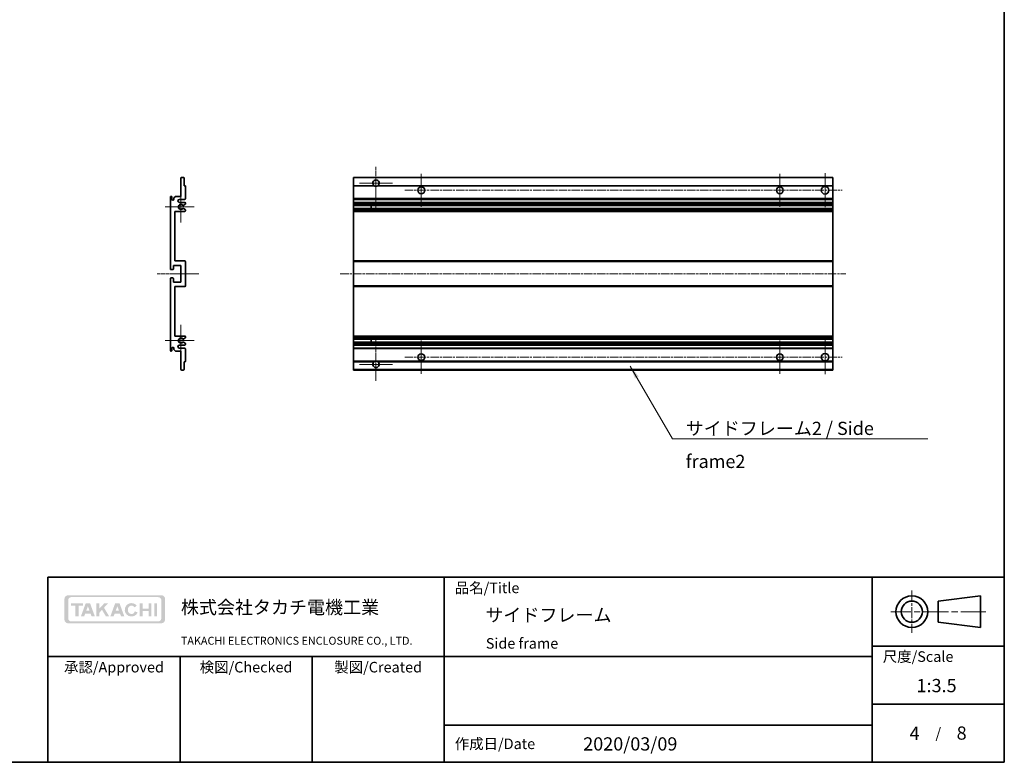
# Model space of a CAD drawing. Units: millimetres. Extents: x 12 to 12398, y 3 to 1689.
# Drawn here: x 6623 to 7275, y 3 to 495 of the extents above; entities that cross this region are included whole.
import ezdxf
from ezdxf.enums import TextEntityAlignment as Align

# ---------------------------------------------------------------- set-up
doc = ezdxf.new("R2010")
doc.units = ezdxf.units.MM
doc.linetypes.add('CHAIN', pattern=[0.35429999999999995, 0.2362, -0.0295, 0.0591, -0.0295])
for name, color, linetype, lineweight in [('Border (ISO)', 7, 'Continuous', 35), ('Center Mark (ISO)', 131, 'Continuous', 18), ('Centerline (ISO)', 131, 'Continuous', 18), ('Hatch (ISO)', 1, 'Continuous', 18), ('Symbol (ISO)', 7, 'Continuous', 18), ('Symbol (ISO) @ 1', 7, 'Continuous', 18), ('Title (ISO)', 7, 'Continuous', 35), ('Visible (ISO)', 7, 'Continuous', 35), ('Visible Narrow (ISO)', 7, 'Continuous', 25)]:
    doc.layers.add(name, color=color, linetype=linetype, lineweight=lineweight)
doc.styles.add('Note Text (TK)', font='MS PGothic.ttf')
doc.styles.add('文字スタイル67', font='arial.ttf')
doc.dimstyles.new('Default - Method 1b (TK)$7', dxfattribs={"dimscale": 6, "dimtxt": 2.5, "dimasz": 2.5, "dimexe": 1, "dimexo": 1.499999999999999, "dimgap": 1, "dimtad": 1, "dimtoh": 1, "dimrnd": 1e-08, "dimdsep": 46, "dimtxsty": 'Note Text (TK)', "dimcen": 0.09, "dimdle": 5, "dimclrd": 100, "dimclre": 100, "dimclrt": 7, "dimadec": 1, "dimazin": 1, "dimtfac": 1, "dimtmove": 0, "dimatfit": 3, "dimfxl": 1, "dimtolj": 1, "dimlwd": -1, "dimlwe": -1, "dimarcsym": 0})

# ---------------------------------------------------------------- blocks, each defined once
blk = doc.blocks.new('図面枠 tk図枠')
at = {"layer": 'Border (ISO)'}
for p in [(405.4999999999999, 289), (14.50000000000001, 8.000000000000007)]:
    blk.add_line(p, (405.4999999999999, 8.000000000000007), dxfattribs=at)
blk = doc.blocks.new('表題欄 tk表題欄')
at = {"layer": 'Hatch (ISO)'}
h = blk.add_hatch(color=256, dxfattribs=at)
edge = h.paths.add_edge_path(flags=0)
edge.add_arc((95.57537688673352, 236.2990653650367), 0.5958259999999996, 269.9999999999897, 360)
edge.add_line((96.17120288673351, 236.2990653650368), (96.17120288673348, 239.7107813650365))
edge.add_arc((95.5753768867335, 239.7107813650366), 0.5958259999999996, 0, 90.0000000000068)
edge.add_line((95.57537688673342, 240.3066073650366), (79.13710888673356, 240.3066073650366))
edge.add_arc((79.13710888673353, 239.7107813650366), 0.5958259999999996, 89.99999999999744, 180)
edge.add_line((78.54128288673353, 239.7107813650365), (78.54128288673331, 236.2990653650368))
edge.add_arc((79.13710888673332, 236.2990653650365), 0.5958259999999996, 180, 270.0000000000231)
edge.add_line((79.13710888673356, 235.7032393650365), (95.57537688673342, 235.7032393650367))
edge = h.paths.add_edge_path()
edge.add_line((77.83935088673357, 239.9556413650366), (77.83935088673357, 236.0542053650368))
edge.add_arc((78.54128288673346, 236.0542053650367), 0.7019319999998935, 180, 270.0000000000087)
edge.add_line((78.54128288673357, 235.3522733650368), (96.17120288673352, 235.3522733650368))
edge.add_arc((96.17120288673351, 236.0542053650367), 0.7019319999998921, 270, 360)
edge.add_line((96.8731348867334, 236.0542053650368), (96.87313488673352, 239.9556413650366))
edge.add_arc((96.1712028867336, 239.9556413650367), 0.7019319999998921, 0, 90.00000000000873)
edge.add_line((96.17120288673348, 240.6575733650367), (78.54128288673357, 240.6575733650366))
edge.add_arc((78.54128288673357, 239.9556413650366), 0.7019319999999984, 90, 180)
for points in [[(79.07181288673355, 239.1476033650369), (79.07181288673355, 238.6578833650367), (79.92066088673353, 238.6578833650367), (79.92066088673353, 236.6581933650368), (80.50832488673353, 236.6581933650368), (80.50832488673353, 238.6578833650367), (81.35717288673355, 238.6578833650367), (81.35717288673355, 239.1476033650369)], [(85.68407849525303, 236.6581933650368), (84.9434673993943, 237.8918698287545), (84.41792288673358, 237.3246628822781), (84.41792288673358, 236.6581933650368), (83.89555488673355, 236.6581933650368), (83.89555488673355, 239.1476033650369), (84.41792288673358, 239.1476033650369), (84.41792288673358, 238.0993979968839), (85.38913556809511, 239.1476033650369), (86.10696490847272, 239.1476033650369), (85.31925422435492, 238.2974470774499), (86.30334488673353, 236.6581933650368)], [(92.09142939614459, 239.1476033650369), (92.09142939614459, 236.6581933650368), (92.60971639614465, 236.6581933650368), (92.60971639614465, 237.6580383650368), (93.76872039614462, 237.6580383650368), (93.76872039614462, 236.6581933650368), (94.28700739614459, 236.6581933650368), (94.28700739614459, 239.1476033650369), (93.76872039614462, 239.1476033650369), (93.76872039614462, 238.1477583650367), (92.60971639614465, 238.1477583650367), (92.60971639614465, 239.1476033650369)], [(94.84202339614467, 239.1476033650369), (94.84202339614467, 236.6581933650368), (95.36439139614473, 236.6581933650368), (95.36439139614473, 239.1476033650369)]]:
    blk.add_hatch(color=256, dxfattribs=at).paths.add_polyline_path(points)
h = blk.add_hatch(color=256, dxfattribs=at)
h.paths.add_polyline_path([(82.59020695886475, 237.7110913650368), (81.95242681460243, 237.7110913650368), (82.27131688673356, 238.5794973650367)], flags=0)
h.paths.add_polyline_path([(82.77903014574996, 237.1968853650368), (81.76360362771717, 237.1968853650368), (81.56578886050404, 236.6581933650368), (80.94907288673355, 236.6581933650368), (81.86321688673357, 239.1476033650369), (82.67941688673353, 239.1476033650369), (83.59356088673351, 236.6581933650368), (82.97684491296302, 236.6581933650368)])
h = blk.add_hatch(color=256, dxfattribs=at)
h.paths.add_polyline_path([(87.52707281460246, 237.7110913650368), (88.16485295886469, 237.7110913650368), (87.84596288673359, 238.5794973650367)], flags=0)
h.paths.add_polyline_path([(87.14043486050403, 236.6581933650368), (87.3382496277172, 237.1968853650368), (88.35367614574989, 237.1968853650368), (88.551490912963, 236.6581933650368), (89.16820688673343, 236.6581933650368), (88.25406288673352, 239.1476033650369), (87.43786288673356, 239.1476033650369), (86.52371888673358, 236.6581933650368)])
h = blk.add_hatch(color=256, dxfattribs=at)
edge = h.paths.add_edge_path()
edge.add_arc((90.52309888673334, 237.9028983650369), 1.273272000000011, 38.55054079078439, 336.5820184016556)
edge.add_line((91.69149139614446, 237.3968543650369), (91.17255542714857, 237.6216113977801))
edge.add_ellipse((90.52309888673352, 237.9028983650369), major_axis=(0, -0.7998759999999119), ratio=0.8673469387756529, start_angle=128.5505407907963, end_angle=426.582018401653, ccw=False)
edge.add_line((91.09381514418376, 238.3576891122095), (91.51887237036831, 238.6964075050431))
at = {"layer": 'Title (ISO)'}
for p, q in [((74.70882392282105, 244.052739026017), (255.7088239228211, 244.052739026017)), ((74.70882392282105, 209.052739026017), (74.70882392282105, 244.052739026017)), ((149.7088239228211, 244.052739026017), (149.7088239228211, 209.052739026017)), ((230.7088239228211, 244.052739026017), (230.7088239228211, 209.052739026017)), ((255.7088239228211, 244.052739026017), (255.7088239228211, 209.052739026017)), ((243.2088239228211, 239.552739026017), (251.2088239228211, 240.5527390260171)), ((251.2088239228211, 234.552739026017), (251.2088239228211, 240.5527390260171)), ((243.2088239228211, 239.552739026017), (243.2088239228211, 235.552739026017)), ((243.2088239228211, 235.552739026017), (251.2088239228211, 234.552739026017)), ((230.7088239228211, 231.052739026017), (255.7088239228211, 231.052739026017)), ((74.70882392282105, 229.052739026017), (230.7088239228211, 229.052739026017)), ((99.70882392282108, 229.052739026017), (99.70882392282108, 209.052739026017)), ((124.708823922821, 229.052739026017), (124.708823922821, 209.052739026017)), ((230.7088239228211, 220.052739026017), (255.7088239228211, 220.052739026017)), ((149.7088239228211, 216.052739026017), (230.7088239228211, 216.052739026017)), ((255.7088239228211, 209.052739026017), (74.70882392282105, 209.052739026017))]:
    blk.add_line(p, q, dxfattribs=at)
at = {"layer": 'Title (ISO)', "color": 4, "linetype": 'CHAIN', "lineweight": 18, "ltscale": 8.889559745788574}
blk.add_line((238.2088239228211, 241.552739026017), (238.2088239228211, 233.552739026017), dxfattribs=at)
at = {"layer": 'Title (ISO)', "color": 4, "linetype": 'CHAIN', "lineweight": 18, "ltscale": 20.00163269042969}
blk.add_line((252.2088239228211, 237.552739026017), (234.2088239228211, 237.552739026017), dxfattribs=at)
at = {"layer": 'Title (ISO)'}
for radius in [3, 2]:
    blk.add_circle((238.2088239228211, 237.552739026017), radius, dxfattribs=at)
at = {"layer": 'Title (ISO)', "color": 1, "char_height": 2.000000029802322, "line_spacing_factor": 1.5, "style": 'Note Text (TK)'}
for s, insert, attachment_point in [('\\fＭＳ Ｐゴシック|b0|i0;\\H2.0000;品名/Title', (151.708823922821, 242.052739026017), 4), ('\\fＭＳ Ｐゴシック|b0|i0;\\H2.0000;尺度/Scale', (232.7088239228211, 229.052739026017), 4), ('\\fＭＳ Ｐゴシック|b0|i0;\\H2.0000;承認/Approved', (87.20882392282108, 227.052739026017), 5), ('\\fＭＳ Ｐゴシック|b0|i0;\\H2.0000;検図/Checked', (112.208823922821, 227.052739026017), 5), ('\\fＭＳ Ｐゴシック|b0|i0;\\H2.0000;製図/Created', (137.2088239228211, 227.052739026017), 5), ('\\fＭＳ Ｐゴシック|b0|i0;\\H2.0000;作成日/Date', (151.708823922821, 212.552739026017), 4)]:
    blk.add_mtext(s, dxfattribs=dict(at, insert=insert, attachment_point=attachment_point))
at = {"layer": 'Title (ISO)', "color": 7, "line_spacing_factor": 1.5, "style": 'Note Text (TK)'}
for s, insert, char_height, attachment_point in [('株式会社タカチ電機工業', (99.87313488673345, 238.052739026017), 2.5, 4), ('\\fArial|b0|i0;\\H1.4986;TAKACHI ELECTRONICS ENCLOSURE CO., LTD.', (99.87313488673342, 232.052739026017), 1.49859994649887, 4), ('\\fＭＳ Ｐゴシック|b0|i0;\\H2.0000;/', (243.2088239228211, 214.552739026017), 2.000000029802322, 5)]:
    blk.add_mtext(s, dxfattribs=dict(at, insert=insert, char_height=char_height, attachment_point=attachment_point))
at = {"layer": 'Title (ISO)', "color": 7}
for tag, p, height, style in [('<品名>_001', (157.5667784682756, 235.6393867532898), 2.5, 'Note Text (TK)'), ('<Title>_001', (157.4932713957346, 230.5520568828656), 2.000000029802322, '文字スタイル67'), ('<総ページ数>_001', (246.7997330137301, 213.302739026017), 2.5, 'Note Text (TK)'), ('<ページ_No.>_001', (237.9488807410029, 213.302739026017), 2.5, 'Note Text (TK)'), ('作成日_001', (175.6250171046392, 211.2814322078352), 2.5, 'Note Text (TK)')]:
    blk.add_attdef(tag, p, '', height=height, dxfattribs=dict(at, style=style))
at = {"layer": 'Title (ISO)', "color": 7, "style": 'Note Text (TK)'}
blk.add_attdef('<尺度>', text='', height=2.5, dxfattribs=at).set_placement((243.2088239228211, 223.5527390260171), align=Align.MIDDLE_CENTER)

msp = doc.modelspace()

# ---------------------------------------------------------------- linework, layer by layer
at = {"layer": 'Center Mark (ISO)', "linetype": 'CHAIN', "ltscale": 9.000679969787598}
for p, q in [((6859.05318579243, 397.7429927387707), (6859.05318579243, 369.3929927387707)), ((6859.05318579243, 284.3929927387709), (6859.05318579243, 256.0429927387708))]:
    msp.add_line(p, q, dxfattribs=at)
at = {"layer": 'Center Mark (ISO)', "linetype": 'CHAIN', "ltscale": 6.984632492065429}
for p, q in [((6889.053185792433, 393.1429927387707), (6889.053185792433, 371.1429927387706)), ((7126.553185792433, 393.1429927387707), (7126.553185792433, 371.1429927387706)), ((6889.053185792433, 282.6429927387709), (6889.053185792433, 260.6429927387708)), ((7126.553185792433, 282.6429927387708), (7126.553185792433, 260.6429927387708))]:
    msp.add_line(p, q, dxfattribs=at)
at = {"layer": 'Center Mark (ISO)', "linetype": 'CHAIN', "ltscale": 7.143376350402832}
for p, q in [((7156.553185792431, 393.3929927387707), (7156.553185792431, 370.8929927387706)), ((7156.553185792431, 282.8929927387708), (7156.553185792431, 260.3929927387708))]:
    msp.add_line(p, q, dxfattribs=at)
at = {"layer": 'Center Mark (ISO)', "linetype": 'CHAIN', "ltscale": 6.889386177062988}
for p, q in [((6869.903185792431, 386.8929927387707), (6848.20318579243, 386.8929927387707)), ((6869.903185792431, 266.8929927387708), (6848.20318579243, 266.8929927387708))]:
    msp.add_line(p, q, dxfattribs=at)
at = {"layer": 'Center Mark (ISO)', "linetype": 'CHAIN', "ltscale": 6.585232734680175}
for p, q in [((6729.882750070979, 381.5139927387706), (6729.882750070979, 360.7719927387707)), ((6729.882750070979, 293.0139927387706), (6729.882750070979, 272.2719927387707))]:
    msp.add_line(p, q, dxfattribs=at)
at = {"layer": 'Center Mark (ISO)', "linetype": 'CHAIN', "ltscale": 6.070584774017333}
for p, q in [((6738.63275007098, 371.1429927387706), (6719.51175007098, 371.1429927387706)), ((6738.63275007098, 282.6429927387707), (6719.51175007098, 282.6429927387707))]:
    msp.add_line(p, q, dxfattribs=at)
at = {"layer": 'Centerline (ISO)', "linetype": 'CHAIN', "ltscale": 23.99096870422363}
for p, q in [((6878.053185792433, 382.1429927387707), (7167.803185792431, 382.1429927387707)), ((6835.303185792432, 326.8929927387707), (7170.303185792433, 326.8929927387707)), ((6878.053185792433, 271.6429927387709), (7167.803185792431, 271.6429927387708))]:
    msp.add_line(p, q, dxfattribs=at)
at = {"layer": 'Centerline (ISO)', "linetype": 'CHAIN', "ltscale": 8.730814933776855}
msp.add_line((6714.132750070979, 326.8929927387704), (6741.63275007098, 326.8929927387708), dxfattribs=at)
at = {"layer": 'Visible (ISO)'}
for p, q in [((6729.882750070979, 378.1429927387707), (6729.882750070979, 390.3429927387709)), ((6730.18275007098, 390.6429927387707), (6731.58275007098, 390.6429927387709)), ((6731.88275007098, 390.3429927387709), (6731.88275007098, 385.1429927387707)), ((6731.88275007098, 385.1429927387707), (6732.582750070981, 385.1429927387709)), ((6732.882750070979, 384.8429927387709), (6732.882750070979, 376.6429927387706)), ((6844.053185792431, 390.3429927387709), (6844.053185792431, 390.6429927387709)), ((7161.553185792431, 390.6429927387709), (6844.053185792431, 390.6429927387709)), ((6844.053185792431, 390.3429927387709), (6844.053185792431, 385.1429927387707)), ((6844.053185792432, 384.8429927387709), (6844.053185792431, 385.1429927387709)), ((6857.892367115806, 385.1429927387709), (6844.053185792431, 385.1429927387709)), ((6844.053185792432, 384.8429927387709), (6844.053185792432, 376.6429927387706)), ((7161.553185792431, 385.1429927387709), (6860.214004469057, 385.1429927387709)), ((7161.553185792431, 390.6429927387709), (7161.553185792431, 390.3429927387709)), ((7161.553185792431, 385.1429927387707), (7161.553185792431, 390.3429927387709)), ((7161.553185792431, 385.1429927387709), (7161.553185792432, 384.8429927387709)), ((7161.553185792432, 376.6429927387706), (7161.553185792432, 384.8429927387709)), ((6722.882750070979, 330.1429927387707), (6722.882750070981, 377.6429927387706)), ((6723.882750070979, 377.6429927387706), (6723.882750070979, 376.2429927387706)), ((6725.232750070979, 377.1429927387706), (6726.23275007098, 378.1429927387707)), ((6725.232750070979, 376.2429927387706), (6725.232750070979, 377.1429927387706)), ((6726.23275007098, 378.1429927387707), (6729.882750070979, 378.1429927387707)), ((6732.382750070979, 376.1429927387706), (6728.88275007098, 376.1429927387706)), ((6728.88275007098, 374.1429927387707), (6732.382750070979, 374.1429927387707)), ((6732.732750070979, 372.873011570256), (6731.459517305366, 372.1379102902872)), ((6732.882750070979, 373.6429927387707), (6732.882750070979, 373.1328191913914)), ((6844.053185792431, 376.1429927387706), (6844.053185792432, 376.6429927387706)), ((6844.053185792429, 376.1429927387706), (6844.053185792429, 374.1429927387707)), ((7161.553185792431, 376.1429927387706), (6844.053185792431, 376.1429927387706)), ((6844.053185792432, 373.6429927387707), (6844.053185792431, 374.1429927387707)), ((7161.553185792431, 374.1429927387707), (6844.053185792431, 374.1429927387707)), ((6844.053185792432, 373.6429927387707), (6844.053185792432, 373.1328191913914)), ((6844.053185792432, 372.873011570256), (6844.053185792432, 373.1328191913914)), ((6844.053185792432, 372.873011570256), (6844.053185792431, 372.1379102902872)), ((6844.053185792431, 372.0977179114227), (6844.053185792431, 372.1379102902874)), ((7161.553185792431, 372.0977179114227), (6844.053185792431, 372.0977179114227)), ((6844.053185792429, 370.1881577217076), (6844.053185792429, 372.0977179114228)), ((6855.85318579243, 372.0977179114227), (6855.85318579243, 370.1881577217076)), ((6855.865803865428, 372.0977179114227), (6855.865803865428, 370.1881577217076)), ((7161.553185792432, 376.6429927387706), (7161.553185792431, 376.1429927387706)), ((7161.553185792429, 374.1429927387707), (7161.553185792429, 376.1429927387706)), ((7161.553185792431, 374.1429927387707), (7161.553185792432, 373.6429927387707)), ((7161.553185792432, 373.1328191913914), (7161.553185792432, 373.6429927387707)), ((7161.553185792432, 373.1328191913914), (7161.553185792431, 372.873011570256)), ((7161.553185792431, 372.1379102902872), (7161.553185792432, 372.873011570256)), ((7161.553185792431, 372.1379102902874), (7161.553185792431, 372.0977179114227)), ((7161.553185792429, 370.1881577217076), (7161.553185792429, 372.0977179114228)), ((6725.882750070979, 368.1429927387707), (6725.882750070979, 335.3929927387707)), ((6732.382750070979, 368.1429927387707), (6725.882750070979, 368.1429927387707)), ((6731.456301756132, 370.149741274254), (6732.729631128428, 369.4347576185103)), ((6732.882750070979, 369.1731740659637), (6732.882750070979, 368.6429927387707)), ((6844.053185792431, 370.1497412742542), (6844.053185792431, 370.1881577217077)), ((7161.553185792431, 370.1881577217076), (6844.053185792431, 370.1881577217076)), ((6844.053185792431, 370.149741274254), (6844.053185792432, 369.4347576185103)), ((6844.053185792432, 369.1731740659637), (6844.053185792432, 369.4347576185103)), ((6844.053185792432, 369.1731740659637), (6844.053185792432, 368.6429927387707)), ((6844.053185792431, 368.1429927387707), (6844.053185792432, 368.6429927387707)), ((6844.053185792427, 368.1429927387707), (6844.053185792427, 335.3929927387707)), ((7161.553185792431, 368.1429927387707), (6844.053185792431, 368.1429927387707)), ((7161.553185792431, 370.1881577217077), (7161.553185792431, 370.1497412742542)), ((7161.553185792432, 369.4347576185103), (7161.553185792431, 370.149741274254)), ((7161.553185792431, 369.4347576185103), (7161.553185792432, 369.1731740659637)), ((7161.553185792432, 368.6429927387707), (7161.553185792432, 369.1731740659637)), ((7161.553185792432, 368.6429927387707), (7161.553185792431, 368.1429927387707)), ((7161.553185792427, 335.3929927387707), (7161.553185792427, 368.1429927387707)), ((6725.882750070979, 335.3929927387707), (6732.382750070979, 335.3929927387707)), ((6732.882750070979, 334.8929927387707), (6732.882750070979, 318.8929927387706)), ((6844.053185792432, 334.8929927387707), (6844.053185792431, 335.3929927387707)), ((7161.553185792431, 335.3929927387707), (6844.053185792431, 335.3929927387707)), ((6844.053185792432, 334.8929927387707), (6844.053185792432, 318.8929927387706)), ((7161.553185792431, 335.3929927387707), (7161.553185792432, 334.8929927387707)), ((7161.553185792432, 318.8929927387706), (7161.553185792432, 334.8929927387707)), ((6724.582750070981, 329.6429927387706), (6723.382750070979, 329.6429927387706)), ((6724.882750070979, 332.3929927387706), (6724.882750070979, 329.9429927387708)), ((6729.882750070979, 332.3929927387706), (6724.882750070979, 332.3929927387706)), ((6729.882750070979, 321.3929927387704), (6729.882750070979, 332.3929927387706)), ((6722.882750070979, 276.1429927387707), (6722.882750070979, 323.6429927387704)), ((6723.382750070979, 324.1429927387707), (6724.582750070981, 324.1429927387707)), ((6724.882750070979, 323.8429927387705), (6724.882750070979, 321.3929927387704)), ((6724.882750070979, 321.3929927387704), (6729.882750070979, 321.3929927387704)), ((6725.882750070979, 318.3929927387707), (6725.882750070979, 285.6429927387706)), ((6732.382750070979, 318.3929927387707), (6725.882750070979, 318.3929927387707)), ((6844.053185792431, 318.3929927387707), (6844.053185792432, 318.8929927387706)), ((6844.053185792427, 318.3929927387707), (6844.053185792427, 285.6429927387706)), ((7161.553185792431, 318.3929927387707), (6844.053185792431, 318.3929927387707)), ((7161.553185792432, 318.8929927387706), (7161.553185792431, 318.3929927387707)), ((7161.553185792427, 285.6429927387706), (7161.553185792427, 318.3929927387707)), ((6725.882750070979, 285.6429927387706), (6732.382750070979, 285.6429927387706)), ((6732.729631128428, 284.351227859031), (6731.456301756132, 283.636244203287)), ((6731.459517305366, 281.6480751872546), (6732.732750070979, 280.9129739072849)), ((6732.882750070979, 285.1429927387707), (6732.882750070979, 284.6128114115776)), ((6732.882750070979, 280.6531662861498), (6732.882750070979, 280.1429927387707)), ((6844.053185792432, 285.1429927387707), (6844.053185792431, 285.6429927387706)), ((7161.553185792431, 285.6429927387706), (6844.053185792431, 285.6429927387706)), ((6844.053185792432, 285.1429927387707), (6844.053185792432, 284.6128114115776)), ((6844.053185792432, 284.3512278590308), (6844.053185792432, 284.6128114115776)), ((6844.053185792432, 284.351227859031), (6844.053185792431, 283.636244203287)), ((6844.053185792431, 283.5978277558334), (6844.053185792431, 283.636244203287)), ((6844.053185792429, 281.6882675661192), (6844.053185792429, 283.5978277558335)), ((7161.553185792431, 283.5978277558335), (6844.053185792431, 283.5978277558335)), ((6844.053185792431, 281.6480751872546), (6844.053185792431, 281.6882675661193)), ((7161.553185792431, 281.6882675661193), (6844.053185792431, 281.6882675661193)), ((6844.053185792431, 281.6480751872546), (6844.053185792432, 280.9129739072849)), ((6844.053185792432, 280.6531662861496), (6844.053185792432, 280.912973907285)), ((6844.053185792432, 280.6531662861498), (6844.053185792432, 280.1429927387707)), ((6855.85318579243, 283.5978277558335), (6855.85318579243, 281.6882675661192)), ((6855.865803865428, 283.5978277558335), (6855.865803865428, 281.6882675661192)), ((7161.553185792431, 285.6429927387706), (7161.553185792432, 285.1429927387707)), ((7161.553185792432, 284.6128114115776), (7161.553185792432, 285.1429927387707)), ((7161.553185792432, 284.6128114115776), (7161.553185792431, 284.3512278590308)), ((7161.553185792431, 283.636244203287), (7161.553185792432, 284.351227859031)), ((7161.553185792431, 283.636244203287), (7161.553185792431, 283.5978277558334)), ((7161.553185792429, 281.6882675661192), (7161.553185792429, 283.5978277558334)), ((7161.553185792431, 281.6882675661193), (7161.553185792431, 281.6480751872546)), ((7161.553185792432, 280.9129739072849), (7161.553185792431, 281.6480751872546)), ((7161.553185792431, 280.912973907285), (7161.553185792432, 280.6531662861496)), ((7161.553185792432, 280.1429927387707), (7161.553185792432, 280.6531662861498)), ((6723.882750070979, 277.5429927387706), (6723.882750070979, 276.1429927387707)), ((6725.232750070979, 276.6429927387707), (6725.232750070979, 277.5429927387706)), ((6726.23275007098, 275.6429927387706), (6725.232750070979, 276.6429927387707)), ((6729.882750070979, 275.6429927387706), (6726.23275007098, 275.6429927387706)), ((6732.382750070979, 279.6429927387706), (6728.88275007098, 279.6429927387706)), ((6728.88275007098, 277.6429927387706), (6732.382750070979, 277.6429927387702)), ((6729.882750070979, 263.4429927387708), (6729.882750070979, 275.6429927387706)), ((6732.882750070979, 277.1429927387706), (6732.882750070979, 268.9429927387708)), ((6844.053185792431, 279.6429927387706), (6844.053185792432, 280.1429927387707)), ((6844.053185792429, 279.6429927387706), (6844.053185792429, 277.6429927387706)), ((7161.553185792431, 279.6429927387706), (6844.053185792431, 279.6429927387706)), ((6844.053185792432, 277.1429927387706), (6844.053185792431, 277.6429927387702)), ((7161.553185792431, 277.6429927387702), (6844.053185792431, 277.6429927387702)), ((6844.053185792432, 277.1429927387706), (6844.053185792432, 268.9429927387708)), ((7161.553185792432, 280.1429927387707), (7161.553185792431, 279.6429927387706)), ((7161.553185792429, 277.6429927387706), (7161.553185792429, 279.6429927387706)), ((7161.553185792431, 277.6429927387702), (7161.553185792432, 277.1429927387706)), ((7161.553185792432, 268.9429927387708), (7161.553185792432, 277.1429927387706)), ((6731.88275007098, 268.6429927387707), (6731.88275007098, 263.4429927387708)), ((6732.582750070981, 268.6429927387707), (6731.88275007098, 268.6429927387707)), ((6844.053185792431, 268.6429927387707), (6844.053185792432, 268.9429927387708)), ((6844.053185792431, 268.6429927387707), (6844.053185792431, 263.4429927387708)), ((6857.892367115806, 268.6429927387707), (6844.053185792431, 268.6429927387707)), ((7161.553185792431, 268.6429927387707), (6860.214004469057, 268.6429927387707)), ((7161.553185792432, 268.9429927387708), (7161.553185792431, 268.6429927387707)), ((7161.553185792431, 263.4429927387708), (7161.553185792431, 268.6429927387707)), ((6731.58275007098, 263.1429927387708), (6730.182750070979, 263.1429927387708)), ((6844.053185792431, 263.1429927387708), (6844.053185792431, 263.4429927387708)), ((7161.553185792431, 263.1429927387708), (6844.053185792431, 263.1429927387708)), ((7161.553185792431, 263.4429927387708), (7161.553185792431, 263.1429927387708))]:
    msp.add_line(p, q, dxfattribs=at)
for centre, radius in [((6889.053185792433, 382.1429927387707), 2.25), ((7126.553185792433, 382.1429927387707), 2.25), ((7156.553185792432, 382.1429927387707), 2.5), ((7156.553185792432, 271.6429927387708), 2.5), ((6889.053185792433, 271.6429927387709), 2.25), ((7126.553185792433, 271.6429927387708), 2.25)]:
    msp.add_circle(centre, radius, dxfattribs=at)
for centre, radius, start, end in [((6730.18275007098, 390.3429927387709), 0.2999999999999983, 90, 180), ((6731.58275007098, 390.3429927387709), 0.3000000000000024, 0, 90), ((6732.582750070981, 384.8429927387709), 0.299999999999998, 0, 90), ((6859.05318579243, 386.8929927387707), 2.1, 303.557309761942, 236.442690238058), ((6859.053185792433, 386.8929927387707), 2.099999999999999, 257.4720945601406, 282.5279054399128), ((6723.382750070979, 377.6429927387706), 0.5000000000000006, 0, 180), ((6724.55775007098, 376.3226802387706), 0.6796874999999415, 186.7329213268617, 353.2670786731462), ((6728.88275007098, 375.1429927387706), 0.9999999999999998, 90, 270), ((6729.882750070979, 371.1429927387706), 1.621, 37.72838891450213, 322.2671998304303), ((6729.882750070976, 371.1429927387706), 1.6, 41.32898759861659, 318.6666011462953), ((6731.309517305364, 372.3977179114228), 0.2999999999999985, 241.165318282152, 300), ((6732.382750070979, 376.6429927387706), 0.500000000000001, 270, 0), ((6732.382750070979, 373.6429927387707), 0.5000000000000006, 0, 90), ((6732.582750070981, 373.1328191913914), 0.2999999999999992, 300, 0), ((6731.309420698685, 369.8881577217076), 0.2999999999999999, 60.68547425530457, 118.8302704624985), ((6732.382750070979, 368.6429927387707), 0.5000000000000006, 270, 0), ((6732.582750070981, 369.1731740659637), 0.3000000000000007, 0, 60.68547425530446), ((6732.382750070979, 334.8929927387707), 0.4999999999999983, 0, 90), ((6723.382750070979, 330.1429927387711), 0.500000000000469, 180, 270.0000000001042), ((6724.582750070981, 329.9429927387708), 0.3000000000000024, 270, 0), ((6723.382750070979, 323.6429927387703), 0.5000000000003747, 89.99999999994789, 180), ((6724.582750070981, 323.8429927387707), 0.3000000000000024, 0, 89.99999999994789), ((6732.382750070979, 318.8929927387706), 0.4999999999999993, 270.0000000000521, 0), ((6729.882750070979, 282.6429927387707), 1.621000000000002, 37.73280016956999, 322.2716110855086), ((6729.882750070976, 282.6429927387707), 1.599999999999988, 41.33339885370496, 318.6710124013838), ((6731.309420698685, 283.8978277558335), 0.3000000000000396, 241.1697295374417, 299.3145257446959), ((6731.309517305364, 281.3882675661188), 0.3000000000004648, 60.00000000000024, 118.8346817177291), ((6732.382750070979, 285.1429927387707), 0.5000000000000249, 0, 90), ((6732.582750070981, 284.6128114115776), 0.2999999999999931, 299.3145257446354, 0), ((6732.582750070981, 280.6531662861496), 0.3000000000000357, 0, 59.99999999999965), ((6723.382750070979, 276.1429927387707), 0.5000000000000006, 180, 0), ((6724.55775007098, 277.4633052387707), 0.6796874999999395, 6.732921326853808, 173.2670786731462), ((6728.88275007098, 278.6429927387707), 0.9999999999999964, 90, 270), ((6732.382750070979, 280.1429927387707), 0.5000000000000155, 270, 0), ((6732.382750070979, 277.1429927387706), 0.4999999999995274, 0, 90), ((6732.582750070981, 268.9429927387707), 0.2999999999999947, 270.0000000000521, 0), ((6859.05318579243, 266.8929927387708), 2.100000000000006, 123.5573097619422, 56.44269023805778), ((6859.053185792433, 266.8929927387712), 2.099999999999635, 77.47209456014059, 102.5279054398594), ((6730.182750070979, 263.4429927387708), 0.2999999999999936, 180, 269.9999999999479), ((6731.58275007098, 263.4429927387708), 0.2999999999999994, 270.0000000000521, 0)]:
    msp.add_arc(centre, radius, start, end, dxfattribs=at)
for points, knots in [([(6858.597664113474, 384.8429927387709), (6858.488690757797, 384.8672072392292), (6858.383133653119, 384.9001407140761), (6858.210442851052, 384.9677068430236), (6858.121143660326, 385.0095900865068), (6858.023072740721, 385.0626736839399), (6857.98894224867, 385.0824037914403), (6857.944352197481, 385.1094514350024), (6857.925580762174, 385.1213417446249), (6857.899547868907, 385.1381822506626), (6857.892367115806, 385.1429927387709), (6857.892367115806, 385.1429927387709)], [-0.085370917864107, -0.085370917864107, -0.085370917864107, -0.085370917864107, -0.0545116262345086, -0.0545116262345086, -0.0293355354391695, -0.0293355354391695, -0.017985696941605, -0.017985696941605, -0.0089928484708025, -0.0089928484708025, 0, 0, 0, 0]), ([(6860.214004469057, 385.1429927387709), (6860.214004469057, 385.1429927387709), (6860.206823715957, 385.1381822506626), (6860.180790822688, 385.1213417446249), (6860.162019387383, 385.1094514350024), (6860.117429336193, 385.0824037914403), (6860.083298844141, 385.0626736839399), (6859.985227924537, 385.0095900865068), (6859.895928733812, 384.9677068430236), (6859.723237931746, 384.9001407140761), (6859.617680827067, 384.8672072392292), (6859.50870747139, 384.8429927387709)], [-0.2570614387362561, -0.2570614387362561, -0.2570614387362561, -0.2570614387362561, -0.2480685902654536, -0.2480685902654536, -0.2390757417946511, -0.2390757417946511, -0.2277259032970866, -0.2277259032970866, -0.2025498125017475, -0.2025498125017475, -0.1716905208721497, -0.1716905208721497, -0.1716905208721497, -0.1716905208721497]), ([(6731.084238268353, 372.1996034104777), (6731.106279034161, 372.1745405176955), (6731.134079719375, 372.1519264581916), (6731.164468677356, 372.1351137633716), (6731.164650347112, 372.1350135006233), (6731.164832098414, 372.1349134386851)], [0.1522671184606145, 0.1522671184606145, 0.1522671184606145, 0.1522671184606145, 0.162279858129417, 0.162279858129417, 0.1623400482953598, 0.1623400482953598, 0.1623400482953598, 0.1623400482953598]), ([(6731.164755725725, 370.150973333115), (6731.164573966717, 370.1508732851701), (6731.164392289241, 370.1507730364089), (6731.134002036924, 370.1339626813125), (6731.106199610714, 370.1113507622761), (6731.084156915358, 370.086289566507)], [0.1421941886257536, 0.1421941886257536, 0.1421941886257536, 0.1421941886257536, 0.1422543787918135, 0.1422543787918135, 0.1522671184606157, 0.1522671184606157, 0.1522671184606157, 0.1522671184606157]), ([(6731.084156915358, 283.6996959110341), (6731.106199610714, 283.6746347152651), (6731.134002036924, 283.6520227962286), (6731.164392289241, 283.6352124411324), (6731.164573966717, 283.6351121923712), (6731.164755725721, 283.6350121444263)], [0.1522671184606179, 0.1522671184606179, 0.1522671184606179, 0.1522671184606179, 0.1622798581294201, 0.1622798581294201, 0.1623400482954447, 0.1623400482954447, 0.1623400482954447, 0.1623400482954447]), ([(6731.164832098414, 281.6510720388572), (6731.164650347112, 281.6509719769189), (6731.164468677356, 281.6508717141705), (6731.134079719375, 281.6340590193504), (6731.106279034158, 281.6114449598464), (6731.084238268353, 281.5863820670641)], [0.1421941886260531, 0.1421941886260531, 0.1421941886260531, 0.1421941886260531, 0.1422543787920682, 0.1422543787920682, 0.1522671184608863, 0.1522671184608863, 0.1522671184608863, 0.1522671184608863]), ([(6857.892367115806, 268.6429927387707), (6857.892367115806, 268.6429927387707), (6857.899547868907, 268.6478032268789), (6857.925580762174, 268.6646437329165), (6857.944352197481, 268.6765340425392), (6857.98894224867, 268.7035816861014), (6858.023072740721, 268.7233117936016), (6858.121143660326, 268.7763953910348), (6858.210442851052, 268.818278634518), (6858.383133653119, 268.8858447634656), (6858.488690757798, 268.9187782383125), (6858.597664113474, 268.9429927387708)], [-0.2570614387362267, -0.2570614387362267, -0.2570614387362267, -0.2570614387362267, -0.2480685902654236, -0.2480685902654236, -0.2390757417946206, -0.2390757417946206, -0.2277259032970602, -0.2277259032970602, -0.2025498125017222, -0.2025498125017222, -0.1716905208720169, -0.1716905208720169, -0.1716905208720169, -0.1716905208720169]), ([(6859.508707471388, 268.9429927387708), (6859.617680827067, 268.9187782383125), (6859.723237931745, 268.8858447634656), (6859.895928733812, 268.818278634518), (6859.985227924537, 268.7763953910348), (6860.083298844141, 268.7233117936016), (6860.117429336193, 268.7035816861014), (6860.162019387383, 268.6765340425392), (6860.180790822688, 268.6646437329165), (6860.206823715957, 268.6478032268789), (6860.214004469057, 268.6429927387707), (6860.214004469057, 268.6429927387707)], [-0.0853709178642034, -0.0853709178642034, -0.0853709178642034, -0.0853709178642034, -0.0545116262345045, -0.0545116262345045, -0.0293355354391665, -0.0293355354391665, -0.0179856969416061, -0.0179856969416061, -0.0089928484708031, -0.0089928484708031, 0, 0, 0, 0])]:
    msp.add_open_spline(points, degree=3, knots=knots, dxfattribs=at)
at = {"layer": 'Visible Narrow (ISO)'}
for p, q in [((7161.553185792431, 390.3429927387709), (6844.053185792431, 390.3429927387709)), ((6858.597664113474, 384.8429927387709), (6844.053185792432, 384.8429927387709)), ((7161.553185792432, 384.8429927387709), (6859.50870747139, 384.8429927387709)), ((7161.553185792432, 376.6429927387706), (6844.053185792432, 376.6429927387706)), ((7161.553185792432, 373.6429927387707), (6844.053185792432, 373.6429927387707)), ((7161.553185792432, 373.1328191913914), (6844.053185792432, 373.1328191913914)), ((7161.553185792432, 372.873011570256), (6844.053185792432, 372.873011570256)), ((7161.553185792431, 372.1379102902872), (6844.053185792431, 372.1379102902872)), ((7161.553185792431, 370.149741274254), (6844.053185792431, 370.149741274254)), ((7161.553185792432, 369.4347576185103), (6844.053185792432, 369.4347576185103)), ((7161.553185792432, 369.1731740659637), (6844.053185792432, 369.1731740659637)), ((7161.553185792432, 368.6429927387707), (6844.053185792432, 368.6429927387707)), ((7161.553185792432, 334.8929927387707), (6844.053185792432, 334.8929927387707)), ((7161.553185792432, 318.8929927387706), (6844.053185792432, 318.8929927387706)), ((7161.553185792432, 285.1429927387707), (6844.053185792432, 285.1429927387707)), ((7161.553185792432, 284.6128114115776), (6844.053185792432, 284.6128114115776)), ((7161.553185792432, 284.351227859031), (6844.053185792432, 284.351227859031)), ((7161.553185792431, 283.636244203287), (6844.053185792431, 283.636244203287)), ((7161.553185792431, 281.6480751872546), (6844.053185792431, 281.6480751872546)), ((7161.553185792432, 280.9129739072849), (6844.053185792432, 280.9129739072849)), ((7161.553185792432, 280.6531662861498), (6844.053185792432, 280.6531662861498)), ((7161.553185792432, 280.1429927387707), (6844.053185792432, 280.1429927387707)), ((7161.553185792432, 277.1429927387706), (6844.053185792432, 277.1429927387706)), ((6858.597664113474, 268.9429927387708), (6844.053185792432, 268.9429927387708)), ((7161.553185792432, 268.9429927387708), (6859.508707471388, 268.9429927387708)), ((7161.553185792431, 263.4429927387708), (6844.053185792431, 263.4429927387708))]:
    msp.add_line(p, q, dxfattribs=at)

# ---------------------------------------------------------------- block references
at = {"xscale": 3.5, "yscale": 3.5, "zscale": 3.5}
msp.add_blockref('図面枠 tk図枠', (5855.991620935537, -24.62142668865286), dxfattribs=at)
ref = msp.add_blockref('表題欄 tk表題欄', (6380.260737205663, -728.3060132797124), dxfattribs=dict(xscale=3.5, yscale=3.5, zscale=3.5))
ref.add_attrib('<品名>_001', 'サイドフレーム', (6931.495882299173, 96.55613012952901), dxfattribs={"layer": 'Title (ISO)', "color": 7, "height": 8.75, "style": 'Note Text (TK)'})
ref.add_attrib('<尺度>_001', '1:3.5', (7217.129284878857, 49.81325953235682), dxfattribs={"layer": 'Title (ISO)', "color": 7, "height": 8.75, "style": 'Note Text (TK)'})
ref.add_attrib('作成日_001', '2020/03/09', (6996.32053755311, 11.18198375876133), dxfattribs={"layer": 'Title (ISO)', "color": 7, "height": 8.75, "style": 'Note Text (TK)'})
ref.add_attrib('<Title>_001', 'Side frame', (6931.80233034236, 78.6285732591931), dxfattribs={"layer": 'Title (ISO)', "color": 7, "height": 7.000000104308128, "style": '文字スタイル67'})
ref.add_attrib('<ページ_No.>_001', '4', (7212.536030003191, 18.25357331134719), dxfattribs={"layer": 'Title (ISO)', "color": 7, "height": 8.75, "style": 'Note Text (TK)'})
ref.add_attrib('<総ページ数>_001', '8', (7243.666958899074, 18.36697713126534), dxfattribs={"layer": 'Title (ISO)', "color": 7, "height": 8.75, "style": 'Note Text (TK)'})

# ---------------------------------------------------------------- texts
at = {"layer": 'Symbol (ISO)', "color": 7, "insert": (7064.216985944359, 228.8905746670478), "char_height": 8.75, "width": 166.5058469772339, "attachment_point": 1, "line_spacing_factor": 1.5, "style": 'Note Text (TK)'}
msp.add_mtext('{\\fＭＳ Ｐゴシック|b0|i0;サイドフレーム2 / Side frame2}', dxfattribs=at)

# ---------------------------------------------------------------- leaders
at = {"layer": 'Symbol (ISO) @ 1', "color": 100, "annotation_type": 0, "has_hookline": 1, "hookline_direction": 0, "text_width": 160.3835227272727}
msp.add_leader([(7027.445774227968, 265.7580703827903), (7055.466985944359, 217.5495325579318), (7064.216985944359, 217.5495325579318)], dimstyle='Default - Method 1b (TK)$7', override={"dimscale": 1, "dimtxt": 8.75, "dimasz": 8.75, "dimgap": 0, "dimtad": 1}, dxfattribs=at)

doc.saveas('drawing.dxf')
